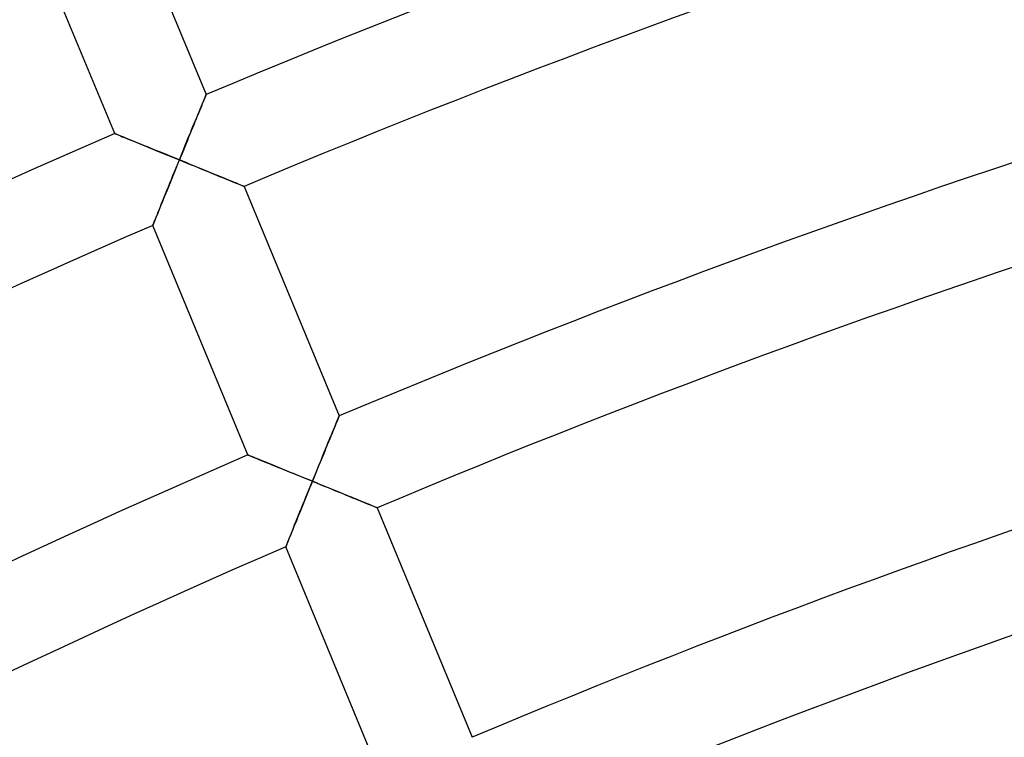
# Model space of a CAD drawing. Units: millimetres. Extents: x -436 to 436, y -436 to 436.
# Drawn here: x -159 to -119, y 335 to 363 of the extents above; entities that cross this region are included whole.
import ezdxf

# ---------------------------------------------------------------- set-up
doc = ezdxf.new("R2010")
doc.units = ezdxf.units.MM
doc.layers.add('HIDDEN', color=7, linetype='Continuous')
doc.layers.add('THICK', color=7, linetype='Continuous')

msp = doc.modelspace()

# ---------------------------------------------------------------- linework, layer by layer
at = {"layer": 'HIDDEN'}
for p, q in [((-151.486, 360.439), (-151.478, 360.46)), ((-151.478, 360.46), (-151.475, 360.467)), ((-151.677, 359.976), (-151.638, 360.07)), ((-151.638, 360.07), (-151.603, 360.156)), ((-151.603, 360.156), (-151.571, 360.233)), ((-151.571, 360.233), (-151.543, 360.301)), ((-151.543, 360.301), (-151.519, 360.359)), ((-151.519, 360.359), (-151.5, 360.406)), ((-151.5, 360.406), (-151.486, 360.439)), ((-151.854, 359.544), (-151.807, 359.659)), ((-151.807, 359.659), (-151.761, 359.77)), ((-151.761, 359.77), (-151.718, 359.876)), ((-151.718, 359.876), (-151.677, 359.976)), ((-152.004, 359.177), (-151.953, 359.303)), ((-151.953, 359.303), (-151.903, 359.425)), ((-151.903, 359.425), (-151.854, 359.544)), ((-155.155, 358.898), (-155.148, 358.896)), ((-155.148, 358.896), (-155.128, 358.887)), ((-155.128, 358.887), (-155.095, 358.874)), ((-155.095, 358.874), (-155.049, 358.855)), ((-152.164, 358.788), (-152.11, 358.92)), ((-152.11, 358.92), (-152.057, 359.05)), ((-152.057, 359.05), (-152.004, 359.177)), ((-155.049, 358.855), (-154.993, 358.832)), ((-154.993, 358.832), (-154.925, 358.805)), ((-154.925, 358.805), (-154.849, 358.774)), ((-154.849, 358.774), (-154.764, 358.74)), ((-154.764, 358.74), (-154.672, 358.702)), ((-154.672, 358.702), (-154.573, 358.662)), ((-154.573, 358.662), (-154.468, 358.62)), ((-154.468, 358.62), (-154.358, 358.575)), ((-154.358, 358.575), (-154.244, 358.529)), ((-154.244, 358.529), (-154.126, 358.481)), ((-154.126, 358.481), (-154.005, 358.431)), ((-152.328, 358.386), (-152.273, 358.522)), ((-152.273, 358.522), (-152.218, 358.656)), ((-152.218, 358.656), (-152.164, 358.788)), ((-154.005, 358.431), (-153.881, 358.381)), ((-153.881, 358.381), (-153.754, 358.329)), ((-153.754, 358.329), (-153.625, 358.277)), ((-153.625, 358.277), (-153.494, 358.224)), ((-153.494, 358.224), (-153.363, 358.17)), ((-153.363, 358.17), (-153.229, 358.116)), ((-153.229, 358.116), (-153.095, 358.061)), ((-152.496, 357.976), (-152.44, 358.113)), ((-152.44, 358.113), (-152.384, 358.25)), ((-152.384, 358.25), (-152.328, 358.386)), ((-153.095, 358.061), (-152.96, 358.006)), ((-152.96, 358.006), (-152.824, 357.951)), ((-152.824, 357.951), (-152.688, 357.895)), ((-152.688, 357.895), (-152.551, 357.839)), ((-152.607, 357.702), (-152.663, 357.565)), ((-152.551, 357.839), (-152.607, 357.702)), ((-152.551, 357.839), (-152.496, 357.976)), ((-152.415, 357.784), (-152.551, 357.839)), ((-152.279, 357.728), (-152.415, 357.784)), ((-152.143, 357.673), (-152.279, 357.728)), ((-152.008, 357.617), (-152.143, 357.673)), ((-152.775, 357.292), (-152.83, 357.156)), ((-152.719, 357.428), (-152.775, 357.292)), ((-152.663, 357.565), (-152.719, 357.428)), ((-151.873, 357.562), (-152.008, 357.617)), ((-151.74, 357.508), (-151.873, 357.562)), ((-151.608, 357.454), (-151.74, 357.508)), ((-151.477, 357.4), (-151.608, 357.454)), ((-151.348, 357.347), (-151.477, 357.4)), ((-151.221, 357.295), (-151.348, 357.347)), ((-151.097, 357.244), (-151.221, 357.295)), ((-152.939, 356.889), (-152.993, 356.757)), ((-152.885, 357.022), (-152.939, 356.889)), ((-152.83, 357.156), (-152.885, 357.022)), ((-150.976, 357.195), (-151.097, 357.244)), ((-150.858, 357.146), (-150.976, 357.195)), ((-150.743, 357.099), (-150.858, 357.146)), ((-150.633, 357.054), (-150.743, 357.099)), ((-150.528, 357.011), (-150.633, 357.054)), ((-150.429, 356.971), (-150.528, 357.011)), ((-150.337, 356.932), (-150.429, 356.971)), ((-150.252, 356.898), (-150.337, 356.932)), ((-150.175, 356.866), (-150.252, 356.898)), ((-153.098, 356.499), (-153.149, 356.373)), ((-153.046, 356.627), (-153.098, 356.499)), ((-152.993, 356.757), (-153.046, 356.627)), ((-150.107, 356.838), (-150.175, 356.866)), ((-150.05, 356.815), (-150.107, 356.838)), ((-150.005, 356.796), (-150.05, 356.815)), ((-149.971, 356.782), (-150.005, 356.796)), ((-149.951, 356.774), (-149.971, 356.782)), ((-149.944, 356.771), (-149.951, 356.774)), ((-153.247, 356.131), (-153.294, 356.015)), ((-153.199, 356.251), (-153.247, 356.131)), ((-153.149, 356.373), (-153.199, 356.251)), ((-153.423, 355.697), (-153.462, 355.603)), ((-153.383, 355.798), (-153.423, 355.697)), ((-153.339, 355.904), (-153.383, 355.798)), ((-153.294, 356.015), (-153.339, 355.904)), ((-153.58, 355.311), (-153.599, 355.264)), ((-153.556, 355.369), (-153.58, 355.311)), ((-153.528, 355.438), (-153.556, 355.369)), ((-153.497, 355.516), (-153.528, 355.438)), ((-153.462, 355.603), (-153.497, 355.516)), ((-153.621, 355.209), (-153.624, 355.202)), ((-153.613, 355.23), (-153.621, 355.209)), ((-153.599, 355.264), (-153.613, 355.23)), ((-146.207, 347.315), (-146.181, 347.378)), ((-146.181, 347.378), (-146.158, 347.432)), ((-146.158, 347.432), (-146.141, 347.475)), ((-146.141, 347.475), (-146.128, 347.507)), ((-146.128, 347.507), (-146.12, 347.526)), ((-146.12, 347.526), (-146.117, 347.532)), ((-146.386, 346.879), (-146.345, 346.979)), ((-146.345, 346.979), (-146.306, 347.073)), ((-146.306, 347.073), (-146.27, 347.161)), ((-146.27, 347.161), (-146.237, 347.242)), ((-146.237, 347.242), (-146.207, 347.315)), ((-146.52, 346.552), (-146.474, 346.665)), ((-146.474, 346.665), (-146.429, 346.774)), ((-146.429, 346.774), (-146.386, 346.879)), ((-146.717, 346.072), (-146.666, 346.196)), ((-146.666, 346.196), (-146.616, 346.317)), ((-146.616, 346.317), (-146.567, 346.436)), ((-146.567, 346.436), (-146.52, 346.552)), ((-149.797, 345.962), (-149.79, 345.96)), ((-149.79, 345.96), (-149.772, 345.952)), ((-149.772, 345.952), (-149.741, 345.94)), ((-149.741, 345.94), (-149.699, 345.923)), ((-149.699, 345.923), (-149.646, 345.901)), ((-149.646, 345.901), (-149.583, 345.876)), ((-149.583, 345.876), (-149.511, 345.847)), ((-149.511, 345.847), (-149.432, 345.815)), ((-149.432, 345.815), (-149.345, 345.779)), ((-149.345, 345.779), (-149.252, 345.742)), ((-146.872, 345.691), (-146.82, 345.819)), ((-146.82, 345.819), (-146.768, 345.946)), ((-146.768, 345.946), (-146.717, 346.072)), ((-149.252, 345.742), (-149.153, 345.702)), ((-149.153, 345.702), (-149.05, 345.66)), ((-149.05, 345.66), (-148.941, 345.616)), ((-148.941, 345.616), (-148.83, 345.57)), ((-148.83, 345.57), (-148.715, 345.523)), ((-148.715, 345.523), (-148.597, 345.476)), ((-148.597, 345.476), (-148.476, 345.427)), ((-148.476, 345.427), (-148.353, 345.377)), ((-147.032, 345.3), (-146.979, 345.431)), ((-146.979, 345.431), (-146.925, 345.562)), ((-146.925, 345.562), (-146.872, 345.691)), ((-148.353, 345.377), (-148.229, 345.326)), ((-148.229, 345.326), (-148.102, 345.275)), ((-148.102, 345.275), (-147.975, 345.223)), ((-147.975, 345.223), (-147.847, 345.171)), ((-147.847, 345.171), (-147.717, 345.118)), ((-147.717, 345.118), (-147.587, 345.065)), ((-147.587, 345.065), (-147.456, 345.011)), ((-147.456, 345.011), (-147.325, 344.958)), ((-147.194, 344.904), (-147.14, 345.036)), ((-147.14, 345.036), (-147.086, 345.168)), ((-147.086, 345.168), (-147.032, 345.3)), ((-147.306, 344.63), (-147.361, 344.493)), ((-147.325, 344.958), (-147.194, 344.904)), ((-147.25, 344.767), (-147.306, 344.63)), ((-147.194, 344.904), (-147.25, 344.767)), ((-147.057, 344.849), (-147.194, 344.904)), ((-146.921, 344.793), (-147.057, 344.849)), ((-146.785, 344.738), (-146.921, 344.793)), ((-146.65, 344.682), (-146.785, 344.738)), ((-146.515, 344.627), (-146.65, 344.682)), ((-146.382, 344.573), (-146.515, 344.627)), ((-147.472, 344.221), (-147.527, 344.087)), ((-147.417, 344.357), (-147.472, 344.221)), ((-147.361, 344.493), (-147.417, 344.357)), ((-146.25, 344.519), (-146.382, 344.573)), ((-146.119, 344.465), (-146.25, 344.519)), ((-145.99, 344.413), (-146.119, 344.465)), ((-145.863, 344.361), (-145.99, 344.413)), ((-145.739, 344.31), (-145.863, 344.361)), ((-145.618, 344.26), (-145.739, 344.31)), ((-145.5, 344.212), (-145.618, 344.26)), ((-145.385, 344.165), (-145.5, 344.212)), ((-147.635, 343.822), (-147.688, 343.691)), ((-147.581, 343.953), (-147.635, 343.822)), ((-147.527, 344.087), (-147.581, 343.953)), ((-145.275, 344.12), (-145.385, 344.165)), ((-145.171, 344.077), (-145.275, 344.12)), ((-145.071, 344.036), (-145.171, 344.077)), ((-144.979, 343.998), (-145.071, 344.036)), ((-144.894, 343.963), (-144.979, 343.998)), ((-144.817, 343.931), (-144.894, 343.963)), ((-144.75, 343.904), (-144.817, 343.931)), ((-144.693, 343.88), (-144.75, 343.904)), ((-144.647, 343.862), (-144.693, 343.88)), ((-144.614, 343.848), (-144.647, 343.862)), ((-144.593, 343.84), (-144.614, 343.848)), ((-144.587, 343.837), (-144.593, 343.84)), ((-147.791, 343.438), (-147.84, 343.315)), ((-147.74, 343.563), (-147.791, 343.438)), ((-147.688, 343.691), (-147.74, 343.563)), ((-147.936, 343.08), (-147.981, 342.968)), ((-147.889, 343.196), (-147.936, 343.08)), ((-147.84, 343.315), (-147.889, 343.196)), ((-148.103, 342.667), (-148.139, 342.58)), ((-148.065, 342.761), (-148.103, 342.667)), ((-148.024, 342.862), (-148.065, 342.761)), ((-147.981, 342.968), (-148.024, 342.862)), ((-148.263, 342.273), (-148.266, 342.266)), ((-148.254, 342.294), (-148.263, 342.273)), ((-148.241, 342.328), (-148.254, 342.294)), ((-148.222, 342.375), (-148.241, 342.328)), ((-148.198, 342.433), (-148.222, 342.375)), ((-148.17, 342.502), (-148.198, 342.433)), ((-148.139, 342.58), (-148.17, 342.502))]:
    msp.add_line(p, q, dxfattribs=at)
at = {"layer": 'THICK'}
for p, q in [((-155.302, 369.706), (-151.475, 360.467)), ((-155.155, 358.898), (-158.982, 368.138)), ((-151.478, 360.46), (-151.486, 360.441)), ((-151.475, 360.467), (-151.478, 360.46)), ((-151.627, 360.096), (-151.664, 360.008)), ((-151.594, 360.177), (-151.627, 360.096)), ((-151.564, 360.249), (-151.594, 360.177)), ((-151.538, 360.313), (-151.564, 360.249)), ((-151.516, 360.367), (-151.538, 360.313)), ((-151.498, 360.41), (-151.516, 360.367)), ((-151.486, 360.441), (-151.498, 360.41)), ((-151.786, 359.709), (-151.831, 359.6)), ((-151.743, 359.814), (-151.786, 359.709)), ((-151.702, 359.914), (-151.743, 359.814)), ((-151.664, 360.008), (-151.702, 359.914)), ((-151.925, 359.371), (-151.974, 359.252)), ((-151.877, 359.487), (-151.925, 359.371)), ((-151.831, 359.6), (-151.877, 359.487)), ((-155.149, 358.896), (-155.155, 358.898)), ((-155.13, 358.888), (-155.149, 358.896)), ((-155.099, 358.876), (-155.13, 358.888)), ((-155.057, 358.859), (-155.099, 358.876)), ((-152.126, 358.881), (-152.178, 358.754)), ((-152.074, 359.007), (-152.126, 358.881)), ((-152.024, 359.13), (-152.074, 359.007)), ((-151.974, 359.252), (-152.024, 359.13)), ((-155.004, 358.837), (-155.057, 358.859)), ((-154.941, 358.812), (-155.004, 358.837)), ((-154.87, 358.783), (-154.941, 358.812)), ((-154.79, 358.75), (-154.87, 358.783)), ((-154.703, 358.715), (-154.79, 358.75)), ((-154.61, 358.677), (-154.703, 358.715)), ((-154.511, 358.637), (-154.61, 358.677)), ((-154.408, 358.595), (-154.511, 358.637)), ((-154.299, 358.551), (-154.408, 358.595)), ((-154.188, 358.506), (-154.299, 358.551)), ((-154.072, 358.459), (-154.188, 358.506)), ((-152.283, 358.497), (-152.336, 358.366)), ((-152.23, 358.626), (-152.283, 358.497)), ((-152.178, 358.754), (-152.23, 358.626)), ((-153.955, 358.411), (-154.072, 358.459)), ((-153.834, 358.362), (-153.955, 358.411)), ((-153.711, 358.312), (-153.834, 358.362)), ((-153.587, 358.261), (-153.711, 358.312)), ((-153.46, 358.21), (-153.587, 358.261)), ((-153.333, 358.158), (-153.46, 358.21)), ((-153.204, 358.106), (-153.333, 358.158)), ((-153.075, 358.053), (-153.204, 358.106)), ((-152.444, 358.103), (-152.498, 357.971)), ((-152.39, 358.235), (-152.444, 358.103)), ((-152.336, 358.366), (-152.39, 358.235)), ((-152.945, 358), (-153.075, 358.053)), ((-152.814, 357.946), (-152.945, 358)), ((-152.683, 357.893), (-152.814, 357.946)), ((-152.551, 357.839), (-152.683, 357.893)), ((-152.682, 357.519), (-152.617, 357.679)), ((-152.617, 357.679), (-152.551, 357.839)), ((-152.498, 357.971), (-152.551, 357.839)), ((-152.551, 357.839), (-152.392, 357.774)), ((-152.392, 357.774), (-152.234, 357.71)), ((-152.234, 357.71), (-152.077, 357.646)), ((-152.81, 357.205), (-152.747, 357.361)), ((-152.747, 357.361), (-152.682, 357.519)), ((-152.077, 357.646), (-151.922, 357.582)), ((-151.922, 357.582), (-151.77, 357.52)), ((-151.77, 357.52), (-151.62, 357.459)), ((-151.62, 357.459), (-151.474, 357.399)), ((-151.474, 357.399), (-151.332, 357.341)), ((-151.332, 357.341), (-151.193, 357.284)), ((-151.193, 357.284), (-151.06, 357.229)), ((-152.994, 356.753), (-152.934, 356.901)), ((-152.934, 356.901), (-152.873, 357.052)), ((-152.873, 357.052), (-152.81, 357.205)), ((-151.06, 357.229), (-150.932, 357.177)), ((-150.932, 357.177), (-150.811, 357.127)), ((-150.811, 357.127), (-150.696, 357.08)), ((-150.696, 357.08), (-150.589, 357.036)), ((-150.589, 357.036), (-150.488, 356.995)), ((-150.488, 356.995), (-150.395, 356.956)), ((-150.395, 356.956), (-150.308, 356.921)), ((-150.308, 356.921), (-150.229, 356.888)), ((-150.229, 356.888), (-150.157, 356.859)), ((-153.11, 356.47), (-153.053, 356.609)), ((-153.053, 356.609), (-152.994, 356.753)), ((-150.157, 356.859), (-150.095, 356.833)), ((-150.095, 356.833), (-150.042, 356.811)), ((-150.042, 356.811), (-150, 356.794)), ((-150, 356.794), (-149.969, 356.781)), ((-149.969, 356.781), (-149.951, 356.774)), ((-149.951, 356.774), (-149.944, 356.771)), ((-149.944, 356.771), (-146.117, 347.532)), ((-153.267, 356.083), (-153.217, 356.206)), ((-153.217, 356.206), (-153.164, 356.335)), ((-153.164, 356.335), (-153.11, 356.47)), ((-153.438, 355.66), (-153.4, 355.755)), ((-153.4, 355.755), (-153.358, 355.857)), ((-153.358, 355.857), (-153.314, 355.967)), ((-153.314, 355.967), (-153.267, 356.083)), ((-153.601, 355.259), (-153.584, 355.302)), ((-153.584, 355.302), (-153.562, 355.356)), ((-153.562, 355.356), (-153.536, 355.42)), ((-153.536, 355.42), (-153.506, 355.492)), ((-153.506, 355.492), (-153.474, 355.573)), ((-153.474, 355.573), (-153.438, 355.66)), ((-153.624, 355.202), (-153.621, 355.209)), ((-149.797, 345.962), (-153.624, 355.202)), ((-153.621, 355.209), (-153.614, 355.228)), ((-153.614, 355.228), (-153.601, 355.259)), ((-146.185, 347.367), (-146.213, 347.299)), ((-146.162, 347.425), (-146.185, 347.367)), ((-146.143, 347.471), (-146.162, 347.425)), ((-146.129, 347.505), (-146.143, 347.471)), ((-146.12, 347.525), (-146.129, 347.505)), ((-146.117, 347.532), (-146.12, 347.525)), ((-146.319, 347.041), (-146.36, 346.941)), ((-146.281, 347.135), (-146.319, 347.041)), ((-146.245, 347.221), (-146.281, 347.135)), ((-146.213, 347.299), (-146.245, 347.221)), ((-146.497, 346.609), (-146.545, 346.49)), ((-146.449, 346.724), (-146.497, 346.609)), ((-146.404, 346.835), (-146.449, 346.724)), ((-146.36, 346.941), (-146.404, 346.835)), ((-146.647, 346.243), (-146.699, 346.115)), ((-146.595, 346.368), (-146.647, 346.243)), ((-146.545, 346.49), (-146.595, 346.368)), ((-149.79, 345.96), (-149.797, 345.962)), ((-149.77, 345.951), (-149.79, 345.96)), ((-149.737, 345.938), (-149.77, 345.951)), ((-149.691, 345.92), (-149.737, 345.938)), ((-149.634, 345.897), (-149.691, 345.92)), ((-149.567, 345.869), (-149.634, 345.897)), ((-149.491, 345.838), (-149.567, 345.869)), ((-149.406, 345.804), (-149.491, 345.838)), ((-149.314, 345.767), (-149.406, 345.804)), ((-146.806, 345.854), (-146.86, 345.721)), ((-146.752, 345.985), (-146.806, 345.854)), ((-146.699, 346.115), (-146.752, 345.985)), ((-149.215, 345.727), (-149.314, 345.767)), ((-149.11, 345.684), (-149.215, 345.727)), ((-149, 345.639), (-149.11, 345.684)), ((-148.886, 345.593), (-149, 345.639)), ((-148.768, 345.545), (-148.886, 345.593)), ((-148.647, 345.496), (-148.768, 345.545)), ((-148.523, 345.446), (-148.647, 345.496)), ((-148.396, 345.394), (-148.523, 345.446)), ((-148.267, 345.342), (-148.396, 345.394)), ((-146.97, 345.451), (-147.026, 345.315)), ((-146.915, 345.587), (-146.97, 345.451)), ((-146.86, 345.721), (-146.915, 345.587)), ((-148.137, 345.289), (-148.267, 345.342)), ((-148.005, 345.235), (-148.137, 345.289)), ((-147.871, 345.181), (-148.005, 345.235)), ((-147.737, 345.126), (-147.871, 345.181)), ((-147.602, 345.071), (-147.737, 345.126)), ((-147.466, 345.015), (-147.602, 345.071)), ((-147.33, 344.96), (-147.466, 345.015)), ((-147.138, 345.041), (-147.194, 344.904)), ((-147.082, 345.178), (-147.138, 345.041)), ((-147.026, 345.315), (-147.082, 345.178)), ((-147.194, 344.904), (-147.33, 344.96)), ((-147.324, 344.584), (-147.259, 344.744)), ((-147.259, 344.744), (-147.194, 344.904)), ((-147.194, 344.904), (-147.034, 344.839)), ((-147.034, 344.839), (-146.876, 344.775)), ((-146.876, 344.775), (-146.719, 344.711)), ((-146.719, 344.711), (-146.565, 344.647)), ((-146.565, 344.647), (-146.412, 344.585)), ((-147.515, 344.117), (-147.452, 344.27)), ((-147.452, 344.27), (-147.389, 344.426)), ((-147.389, 344.426), (-147.324, 344.584)), ((-146.412, 344.585), (-146.263, 344.524)), ((-146.263, 344.524), (-146.116, 344.464)), ((-146.116, 344.464), (-145.974, 344.406)), ((-145.974, 344.406), (-145.835, 344.349)), ((-145.835, 344.349), (-145.702, 344.294)), ((-145.702, 344.294), (-145.574, 344.242)), ((-145.574, 344.242), (-145.453, 344.193)), ((-145.453, 344.193), (-145.339, 344.146)), ((-147.695, 343.674), (-147.636, 343.818)), ((-147.636, 343.818), (-147.576, 343.966)), ((-147.576, 343.966), (-147.515, 344.117)), ((-145.339, 344.146), (-145.231, 344.101)), ((-145.231, 344.101), (-145.13, 344.06)), ((-145.13, 344.06), (-145.037, 344.022)), ((-145.037, 344.022), (-144.95, 343.986)), ((-144.95, 343.986), (-144.871, 343.954)), ((-144.871, 343.954), (-144.8, 343.924)), ((-144.8, 343.924), (-144.737, 343.899)), ((-144.737, 343.899), (-144.684, 343.877)), ((-144.684, 343.877), (-144.642, 343.86)), ((-144.642, 343.86), (-144.612, 343.847)), ((-144.612, 343.847), (-144.593, 343.839)), ((-144.593, 343.839), (-144.587, 343.837)), ((-144.587, 343.837), (-140.76, 334.598)), ((-147.859, 343.27), (-147.806, 343.399)), ((-147.806, 343.399), (-147.751, 343.534)), ((-147.751, 343.534), (-147.695, 343.674)), ((-148, 342.922), (-147.956, 343.031)), ((-147.956, 343.031), (-147.909, 343.148)), ((-147.909, 343.148), (-147.859, 343.27)), ((-148.148, 342.556), (-148.116, 342.637)), ((-148.116, 342.637), (-148.08, 342.725)), ((-148.08, 342.725), (-148.042, 342.82)), ((-148.042, 342.82), (-148, 342.922)), ((-148.266, 342.266), (-148.263, 342.273)), ((-144.438, 333.026), (-148.266, 342.266)), ((-148.263, 342.273), (-148.255, 342.292)), ((-148.255, 342.292), (-148.243, 342.323)), ((-148.243, 342.323), (-148.225, 342.366)), ((-148.225, 342.366), (-148.203, 342.42)), ((-148.203, 342.42), (-148.178, 342.484)), ((-148.178, 342.484), (-148.148, 342.556))]:
    msp.add_line(p, q, dxfattribs=at)
for radius, start, end in [(405, 90.84888, 135.28296), (391, 90.87924, 112.7931), (387, 90.88835, 112.79608), (377, 90.9119, 112.80393), (373, 90.9217, 112.8072), (363, 90.94708, 112.81568), (391, 113.37924, 135.2931), (359, 90.95762, 112.81917), (387, 113.38835, 135.29608), (349, 90.98507, 112.82834), (377, 113.4119, 135.30398), (345, 90.99653, 112.83218), (373, 113.42169, 135.30719), (335, 91.02626, 112.84209)]:
    msp.add_arc((0, 0), radius, start, end, dxfattribs=at)

doc.saveas('drawing.dxf')
